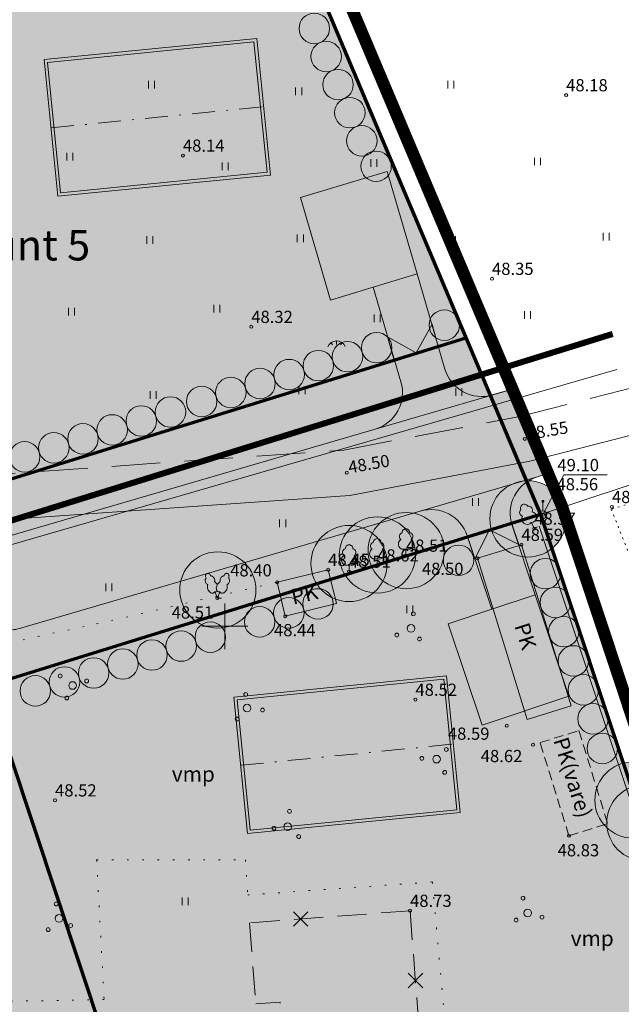
# Model space of a CAD drawing. Units: millimetres. Extents: x 546905 to 1094815, y 6580307 to 13163782.
# Drawn here: x 547387 to 547426, y 6581925 to 6581990 of the extents above; entities that cross this region are included whole.
import ezdxf
from ezdxf.enums import TextEntityAlignment as Align

# ---------------------------------------------------------------- set-up
doc = ezdxf.new("R2010")
doc.units = ezdxf.units.MM
for name, pattern in [('ACAD_ISO07W100', [3, 0, -3]), ('DASHDOT', [1, 0.5, -0.25, 0, -0.25]), ('DASHED2', [9.525, 6.35, -3.175]), ('PIIRID', [7.5, 5, -1, 0.5, -1])]:
    doc.linetypes.add(name, pattern=pattern)
for name, color, linetype, lineweight in [('aEHITIS', 7, 'Continuous', 15), ('aHALJASTUS', 7, 'Continuous', 9), ('aKORGPIK', 7, 'Continuous', 9), ('aLOBJEKT', 7, 'Continuous', 9), ('aPIIRE', 7, 'Continuous', 13), ('aPUU', 7, 'Continuous', 13), ('aRISTID', 7, 'Continuous', 9), ('aTEED', 7, 'Continuous', 15), ('DIS-EHITISED_I', 7, 'Continuous', 13), ('DIS-HALJASTUS_I', 98, 'Continuous', 18), ('DIS-MURU_I', 71, 'Continuous', 13), ('DIS-PINNAD_I', 254, 'Continuous', 13), ('HOONE-PL-PIND', 2, 'Continuous', 15), ('HOONE-PL_DT', 7, 'Continuous', 15), ('KATASTRI-PIIR', 7, 'Continuous', 20), ('KIRI_illustr', 7, 'Continuous', 15), ('KRUNDID_DTI', 250, 'Continuous', 70), ('KÕNNITEE-PIND_DI', 31, 'Continuous', 15), ('KÕNNITEE_DT', 7, 'Continuous', 15), ('PLANALA', 250, 'PIIRID', 25), ('RAAM-all', 7, 'Continuous', 15), ('SADEVEEKANAL-PL_T', 5, 'SADEVEEKANAL', 18), ('TEE-PIND_DTI', 254, 'Continuous', 15), ('TEE-PL_DTI', 7, 'Continuous', 15), ('TEEMAA-PIIR', 7, 'Continuous', 15), ('TÄNAVALGKBL-PL_T', 1, 'W1.1', 20)]:
    doc.layers.add(name, color=color, linetype=linetype, lineweight=lineweight)
doc.layers.add('DIS-HALJASTUS-PIND_I', color=73, linetype='Continuous')
doc.styles.add('ROMANC', font='romanc.shx')
doc.styles.add('ROMANS', font='ROMANS.shx')
doc.linetypes.add('METALLAED', pattern='A,3.5,[141,geodeet.shx,S=0.6,R=0,X=0,Y=0],5,[141,geodeet.shx,S=0.6,R=180,X=0,Y=0],1.5', length=10)
doc.linetypes.add('SADEVEEKANAL', pattern='A,12.7,-5.08,["SK",Standard,S=2.54,R=0,X=-2.54,Y=-1.27],-5.08', length=22.86)
doc.linetypes.add('TRACKS', pattern='A,0.15,[130,ltypeshp.shx,S=0.25,R=0,X=0,Y=0],0.15', length=0.3)
doc.linetypes.add('W1.1', pattern='A,12.7,-5.08,["W1.1",Standard,S=2.54,R=0,X=-2.54,Y=-1.27],-6.35', length=24.13)

# ---------------------------------------------------------------- blocks, each defined once
blk = doc.blocks.new('31')
for p, q in [((0, 0.88), (0, 0)), ((0, 0), (0.48, 0))]:
    blk.add_line(p, q)
for centre, radius, start, end in [((-0.37, 2.51), 0.5, 104.8801, 233.1553), ((0, 3), 0.5, 359.8604, 180.8406), ((0.4, 2.51), 0.5, 304.5704, 78.153), ((-0.3, 1.52), 0.7, 122.2165, 294.8474), ((0.29, 1.52), 0.7, 245.1526, 56.0466)]:
    blk.add_arc(centre, radius, start, end)
blk = doc.blocks.new('315')
for p, q in [((-0.34, 0.81), (0, 0)), ((0.34, 0.81), (0, 0)), ((0, 0), (0.53, 0))]:
    blk.add_line(p, q)
at = {"flags": 128}
for points in [[(-1.49, 2.62), (-1.53, 2.56), (-1.57, 2.5), (-1.59, 2.42), (-1.6, 2.34), (-1.59, 2.25), (-1.57, 2.16), (-1.54, 2.07), (-1.5, 1.99), (-1.45, 1.92), (-1.39, 1.85), (-1.33, 1.8), (-1.26, 1.76)], [(-0.85, 2.9), (-0.89, 2.98), (-0.94, 3.06), (-1, 3.12), (-1.07, 3.17), (-1.13, 3.21), (-1.2, 3.24), (-1.27, 3.24), (-1.34, 3.23), (-1.4, 3.21), (-1.45, 3.17), (-1.49, 3.11), (-1.52, 3.04), (-1.54, 2.97), (-1.55, 2.88), (-1.54, 2.79), (-1.52, 2.71), (-1.49, 2.62)], [(-0.38, 2.12), (-0.36, 2.2), (-0.35, 2.28), (-0.35, 2.37), (-0.37, 2.47), (-0.4, 2.56), (-0.45, 2.64), (-0.5, 2.72), (-0.56, 2.79), (-0.63, 2.84), (-0.7, 2.88), (-0.78, 2.9), (-0.85, 2.9)], [(-1.26, 1.76), (-1.29, 1.66), (-1.31, 1.54), (-1.31, 1.42), (-1.29, 1.29), (-1.25, 1.17), (-1.2, 1.05), (-1.13, 0.94), (-1.05, 0.84), (-0.96, 0.76), (-0.86, 0.7), (-0.77, 0.66), (-0.67, 0.64), (-0.57, 0.65), (-0.49, 0.68), (-0.41, 0.74), (-0.35, 0.81)], [(-0.01, 1.78), (-0.07, 1.87), (-0.14, 1.95), (-0.22, 2.02), (-0.3, 2.08), (-0.38, 2.12)], [(-0.35, 0.81), (-0.25, 0.8), (-0.16, 0.82), (-0.08, 0.86), (0, 0.92)]]:
    blk.add_lwpolyline(points, dxfattribs=at)
at = {"extrusion": (0, 0, -1), "flags": 128}
for points in [[(-0.38, 2.13), (-0.36, 2.2), (-0.35, 2.29), (-0.35, 2.38), (-0.37, 2.47), (-0.4, 2.55), (-0.44, 2.64), (-0.5, 2.71), (-0.55, 2.78), (-0.62, 2.83), (-0.69, 2.87), (-0.76, 2.89), (-0.83, 2.9)], [(-0.83, 2.9), (-0.87, 2.98), (-0.92, 3.06), (-0.98, 3.12), (-1.04, 3.18), (-1.11, 3.22), (-1.18, 3.24), (-1.25, 3.25), (-1.31, 3.24), (-1.37, 3.22), (-1.43, 3.18), (-1.47, 3.12), (-1.5, 3.06), (-1.52, 2.98), (-1.53, 2.9), (-1.52, 2.81), (-1.51, 2.72), (-1.48, 2.63)], [(-1.48, 2.63), (-1.52, 2.58), (-1.56, 2.52), (-1.59, 2.44), (-1.6, 2.35), (-1.59, 2.26), (-1.58, 2.17), (-1.55, 2.08), (-1.5, 1.99), (-1.45, 1.91), (-1.39, 1.84), (-1.32, 1.79), (-1.25, 1.75)], [(-0.34, 0.82), (-0.24, 0.81), (-0.15, 0.82), (-0.06, 0.86), (0.01, 0.93), (0.06, 1.01), (0.11, 1.11), (0.13, 1.22), (0.14, 1.34), (0.12, 1.46), (0.09, 1.59), (0.04, 1.71), (-0.02, 1.83), (-0.1, 1.93), (-0.18, 2.01), (-0.28, 2.08), (-0.38, 2.13)], [(-1.25, 1.75), (-1.28, 1.65), (-1.3, 1.54), (-1.29, 1.41), (-1.27, 1.29), (-1.23, 1.16), (-1.18, 1.05), (-1.11, 0.94), (-1.03, 0.84), (-0.94, 0.76), (-0.85, 0.7), (-0.75, 0.66), (-0.65, 0.65), (-0.56, 0.66), (-0.47, 0.69), (-0.4, 0.74), (-0.34, 0.82)]]:
    blk.add_lwpolyline(points, dxfattribs=at)
blk = doc.blocks.new('mettoru')
blk.add_line((0, 0.5), (0, 1.75))
at = {"const_width": 0.1875}
blk.add_lwpolyline([(-0.09375, 1.75, 1), (0.09375, 1.75, 1)], format="xyb", close=True, dxfattribs=at)
blk.add_circle((0, 0), 0.5)
blk = doc.blocks.new('38')
for centre, radius in [((0.1, 1.94), 0.25), ((0, 0), 0.5), ((-1.74, -1.07), 0.25), ((1.26, -1.27), 0.25)]:
    blk.add_circle(centre, radius)
blk = doc.blocks.new('41')
for p, q in [((-0.39, -0.5), (-0.39, 0.5)), ((0.41, -0.5), (0.41, 0.5))]:
    blk.add_line(p, q)
blk = doc.blocks.new('rist')
for p, q in [((0, 3), (0, -3)), ((-3, 0), (3, 0))]:
    blk.add_line(p, q)
blk = doc.blocks.new('46')
for p, q in [((-0.48, 0.3), (-0.69, 0.59)), ((0.04, 0.36), (0.04, 0.83)), ((0.56, 0.3), (0.78, 0.59))]:
    blk.add_line(p, q)
blk.add_arc((0.04, -0.42), 1.25, 24.3081, 156.7601)

msp = doc.modelspace()

# ---------------------------------------------------------------- hatches: boundary and pattern name
at = {"layer": 'DIS-HALJASTUS-PIND_I'}
h = msp.add_hatch(color=256, dxfattribs=at)
h.paths.add_polyline_path([(547377.468, 6582056.456, -0.536709), (547378.857, 6582055.535, -1), (547376.857, 6582055.535, -0.301482), (547377.468, 6582056.456, -0.536696), (547376.079, 6582057.377, -1), (547378.079, 6582057.377, -0.301494)])
h.paths.add_polyline_path([(547379.024, 6582052.771, -0.53671), (547380.413, 6582051.85, -1), (547378.413, 6582051.85, -0.301482), (547379.024, 6582052.771, -0.536695), (547377.635, 6582053.692, -1), (547379.635, 6582053.692, -0.301495)])
h.paths.add_polyline_path([(547380.58, 6582049.086, -0.53671), (547381.969, 6582048.165, -1), (547379.969, 6582048.165, -0.301482), (547380.58, 6582049.086, -0.536695), (547379.191, 6582050.007, -1), (547381.191, 6582050.007, -0.301495)])
h.paths.add_polyline_path([(547380.747, 6582046.322, 1), (547382.747, 6582046.322, 1)])
h.paths.add_polyline_path([(547382.914, 6582043.559, -0.536711), (547384.303, 6582042.637, -1), (547382.303, 6582042.637, -0.301481), (547382.914, 6582043.559, -0.536693), (547381.525, 6582044.48, -1), (547383.525, 6582044.48, -0.301496)])
h.paths.add_polyline_path([(547383.081, 6582040.795, 0.536691), (547384.47, 6582039.874, -0.000018), (547384.47, 6582039.874, 0.301478), (547385.081, 6582040.795, 1)])
h.paths.add_polyline_path([(547384.47, 6582039.874, -0.000018), (547384.47, 6582039.874, 0.301478), (547383.859, 6582038.952, 1), (547385.859, 6582038.952, 0.536691)])
h.paths.add_polyline_path([(547386.025, 6582036.189, -0.53671), (547387.414, 6582035.267, -1), (547385.414, 6582035.267, -0.301481), (547386.025, 6582036.189, -0.536694), (547384.637, 6582037.11, -1), (547386.637, 6582037.11, -0.301495)])
h.paths.add_polyline_path([(547387.581, 6582032.503, -0.53671), (547388.97, 6582031.582, -1), (547386.97, 6582031.582, -0.301482), (547387.581, 6582032.503, -0.536695), (547386.192, 6582033.425, -1), (547388.192, 6582033.425, -0.301495)])
h.paths.add_polyline_path([(547389.748, 6582029.74, 1), (547387.748, 6582029.74, 1)])
h.paths.add_polyline_path([(547389.915, 6582026.976, -0.00002), (547389.915, 6582026.976, 0.301477), (547390.526, 6582027.897, 1), (547388.526, 6582027.897, 0.536689)])
h.paths.add_polyline_path([(547389.915, 6582026.976, -0.00002), (547389.915, 6582026.976, 0.301477), (547389.304, 6582026.055, 1), (547391.304, 6582026.055, 0.536689)])
h.paths.add_polyline_path([(547390.082, 6582024.212, 0.536687), (547391.471, 6582023.291, -0.000023), (547391.471, 6582023.291, 0.301475), (547392.082, 6582024.212, 1)])
h.paths.add_polyline_path([(547391.471, 6582023.291, -0.000023), (547391.471, 6582023.291, 0.301475), (547390.86, 6582022.37, 1), (547392.86, 6582022.37, 0.536687)])
h.paths.add_polyline_path([(547391.638, 6582020.527, 1), (547393.638, 6582020.527, 1)])
h.paths.add_polyline_path([(547393.805, 6582017.763, -0.53671), (547395.194, 6582016.842, -1), (547393.194, 6582016.842, -0.301482), (547393.805, 6582017.763, -0.536695), (547392.416, 6582018.685, -1), (547394.416, 6582018.685, -0.301495)])
h.paths.add_polyline_path([(547395.972, 6582015, 1), (547393.972, 6582015, 1)])
h.paths.add_polyline_path([(547396.139, 6582012.236, -0.53671), (547397.528, 6582011.315, -0.301481), (547396.917, 6582010.393, -0.536693), (547398.306, 6582009.472, -1), (547396.306, 6582009.472, -0.301481), (547396.917, 6582010.393, -0.536693), (547395.528, 6582011.315, -0.301482), (547396.139, 6582012.236, -0.536695), (547394.75, 6582013.157, -1), (547396.75, 6582013.157, -0.301495)])
h.paths.add_polyline_path([(547398.472, 6582006.708, -0.000018), (547398.472, 6582006.708, 0.301478), (547399.083, 6582007.63, 1), (547397.083, 6582007.63, 0.536691)])
h.paths.add_polyline_path([(547398.472, 6582006.708, -0.000018), (547398.472, 6582006.708, 0.301478), (547397.861, 6582005.787, 1), (547399.861, 6582005.787, 0.536691)])
h.paths.add_polyline_path([(547400.028, 6582003.023, -0.536711), (547401.417, 6582002.102, -1), (547399.417, 6582002.102, -0.301481), (547400.028, 6582003.023, -0.536694), (547398.639, 6582003.945, -1), (547400.639, 6582003.945, -0.301495)])
h.paths.add_polyline_path([(547401.584, 6581999.338, -0.53671), (547402.973, 6581998.417, -1), (547400.973, 6581998.417, -0.301482), (547401.584, 6581999.338, -0.536695), (547400.195, 6582000.26, -1), (547402.195, 6582000.26, -0.301495)])
h.paths.add_polyline_path([(547403.14, 6581995.653, -0.53671), (547404.529, 6581994.732, -0.301477), (547403.918, 6581993.811, -0.536689), (547405.307, 6581992.89, -1), (547403.307, 6581992.89, -0.301477), (547403.918, 6581993.811, -0.536689), (547402.529, 6581994.732, -0.301482), (547403.14, 6581995.653, -0.536695), (547401.751, 6581996.575, -1), (547403.751, 6581996.575, -0.301495)])
h.paths.add_polyline_path([(547404.085, 6581991.047, 0.536688), (547405.474, 6581990.126, -0.000022), (547405.474, 6581990.126, 0.301476), (547406.085, 6581991.047, 1)])
h.paths.add_polyline_path([(547406.863, 6581989.205, 0.536688), (547405.474, 6581990.126, -0.000022), (547405.474, 6581990.126, 0.301476), (547404.863, 6581989.205, 1)])
h.paths.add_polyline_path([(547407.641, 6581987.362, 1), (547405.641, 6581987.362, 1)])
h = msp.add_hatch(color=256, dxfattribs=at)
h.paths.add_polyline_path([(547407.808, 6581984.598, -0.53671), (547409.197, 6581983.677, -1), (547407.197, 6581983.677, -0.301482), (547407.808, 6581984.598, -0.536695), (547406.419, 6581985.52, -0.301481), (547407.03, 6581986.441, -0.536694), (547405.641, 6581987.362, -1), (547407.641, 6581987.362, -0.301481), (547407.03, 6581986.441, -0.536694), (547408.419, 6581985.52, -0.301495)])
h.paths.add_polyline_path([(547407.975, 6581981.835, 0.47956), (547409.191, 6581980.858, -0.14777), (547409.695, 6581981.141, 0.193904), (547409.975, 6581981.835, 1)])
h.paths.add_polyline_path([(547410.911, 6581980.165, 0.47956), (547409.695, 6581981.141, -0.14777), (547409.191, 6581980.858, 0.193904), (547408.911, 6581980.165, 1)])
h = msp.add_hatch(color=256, dxfattribs=at)
edge = h.paths.add_edge_path(flags=16)
edge.add_arc((547339.092, 6581955.379), 1, 0, 360)
edge = h.paths.add_edge_path()
edge.add_arc((547339.092, 6581955.379), 1, 0, 360)
edge = h.paths.add_edge_path()
edge.add_arc((547341.082, 6581955.579), 1, 0, 360)
edge = h.paths.add_edge_path()
edge.add_arc((547343.072, 6581955.779), 1, 0, 360)
edge = h.paths.add_edge_path()
edge.add_arc((547345.062, 6581955.979), 1, 0, 360)
edge = h.paths.add_edge_path()
edge.add_arc((547347.052, 6581956.18), 1, 0, 360)
edge = h.paths.add_edge_path()
edge.add_arc((547349.042, 6581956.38), 1, 0, 360)
edge = h.paths.add_edge_path()
edge.add_arc((547351.032, 6581956.58), 1, 0, 360)
edge = h.paths.add_edge_path()
edge.add_arc((547353.022, 6581956.78), 1, 0, 360)
edge = h.paths.add_edge_path()
edge.add_arc((547355.012, 6581956.981), 1, 0, 360)
edge = h.paths.add_edge_path()
edge.add_arc((547357.002, 6581957.181), 1, 0, 360)
edge = h.paths.add_edge_path()
edge.add_arc((547358.992, 6581957.381), 1, 0, 360)
edge = h.paths.add_edge_path()
edge.add_arc((547360.982, 6581957.581), 1, 0, 360)
edge = h.paths.add_edge_path()
edge.add_arc((547362.972, 6581957.782), 1, 0, 360)
edge = h.paths.add_edge_path()
edge.add_arc((547364.962, 6581957.982), 1, 0, 360)
edge = h.paths.add_edge_path()
edge.add_arc((547366.951, 6581958.182), 1, 0, 360)
edge = h.paths.add_edge_path()
edge.add_arc((547368.941, 6581958.382), 1, 0, 360)
edge = h.paths.add_edge_path()
edge.add_arc((547370.931, 6581958.583), 1, 0, 360)
edge = h.paths.add_edge_path()
edge.add_arc((547372.921, 6581958.783), 1, 0, 360)
edge = h.paths.add_edge_path()
edge.add_arc((547374.911, 6581958.983), 1, 0, 360)
edge = h.paths.add_edge_path()
edge.add_arc((547376.901, 6581959.183), 1, 0, 360)
edge = h.paths.add_edge_path()
edge.add_arc((547378.891, 6581959.384), 1, 0, 360)
edge = h.paths.add_edge_path()
edge.add_arc((547380.881, 6581959.584), 1, 0, 360)
edge = h.paths.add_edge_path()
edge.add_arc((547382.919, 6581959.835), 1, 0, 360)
edge = h.paths.add_edge_path()
edge.add_arc((547384.965, 6581960.525), 1, 0, 360)
edge = h.paths.add_edge_path()
edge.add_arc((547386.877, 6581961.113), 1, 0, 360)
edge = h.paths.add_edge_path()
edge.add_arc((547388.788, 6581961.701), 1, 0, 360)
edge = h.paths.add_edge_path()
edge.add_arc((547390.7, 6581962.288), 1, 0, 360)
edge = h.paths.add_edge_path()
edge.add_arc((547392.612, 6581962.876), 1, 0, 360)
edge = h.paths.add_edge_path()
edge.add_arc((547394.523, 6581963.464), 1, 0, 360)
edge = h.paths.add_edge_path()
edge.add_arc((547396.435, 6581964.052), 1, 0, 360)
edge = h.paths.add_edge_path()
edge.add_arc((547398.48, 6581964.742), 1, 0, 360)
edge = h.paths.add_edge_path()
edge.add_arc((547400.392, 6581965.33), 1, 0, 360)
edge = h.paths.add_edge_path()
edge.add_arc((547402.304, 6581965.917), 1, 0, 360)
edge = h.paths.add_edge_path()
edge.add_arc((547404.216, 6581966.505), 1, 0, 360)
edge = h.paths.add_edge_path()
edge.add_arc((547406.127, 6581967.093), 1, 0, 360)
edge = h.paths.add_edge_path()
edge.add_arc((547408.039, 6581967.681), 1, 0, 360)
edge = h.paths.add_edge_path()
edge.add_arc((547409.951, 6581968.268), 1, 0, 360)
edge = h.paths.add_edge_path()
edge.add_arc((547414.383, 6581969.751), 1, 0, 360)
h = msp.add_hatch(color=256, dxfattribs=at)
edge = h.paths.add_edge_path()
edge.add_arc((547408.139, 6581954.116), 2.5, 0, 360)
edge = h.paths.add_edge_path()
edge.add_arc((547419.866, 6581957.043), 2.5, 0, 360)
h = msp.add_hatch(color=256, dxfattribs=at)
edge = h.paths.add_edge_path()
edge.add_arc((547399.539, 6581952.383), 2.5, 0, 360)
edge = h.paths.add_edge_path()
edge.add_arc((547402.28, 6581950.291), 1, 0, 360)
edge = h.paths.add_edge_path()
edge.add_arc((547404.192, 6581950.879), 1, 0, 360)
edge = h.paths.add_edge_path()
edge.add_arc((547406.103, 6581951.467), 1, 0, 360)
edge = h.paths.add_edge_path()
edge.add_arc((547411.887, 6581954.961), 2.5, 0, 360)
edge = h.paths.add_edge_path()
edge.add_arc((547415.32, 6581954.329), 1, 0, 360)
h = msp.add_hatch(color=256, dxfattribs=at)
edge = h.paths.add_edge_path()
edge.add_arc((547410.002, 6581954.679), 2.5, 0, 360)
h = msp.add_hatch(color=256, dxfattribs=at)
edge = h.paths.add_edge_path()
edge.add_arc((547421.006, 6581953.449), 1, 0, 360)
edge = h.paths.add_edge_path()
edge.add_arc((547421.663, 6581951.559), 1, 0, 360)
edge = h.paths.add_edge_path()
edge.add_arc((547422.208, 6581949.651), 1, 0, 360)
edge = h.paths.add_edge_path()
edge.add_arc((547422.841, 6581947.729), 1, 0, 360)
edge = h.paths.add_edge_path()
edge.add_arc((547423.499, 6581945.832), 1, 0, 360)
edge = h.paths.add_edge_path()
edge.add_arc((547424.132, 6581943.935), 1, 0, 360)
edge = h.paths.add_edge_path()
edge.add_arc((547424.74, 6581941.987), 1, 0, 360)
edge = h.paths.add_edge_path()
edge.add_arc((547426.754, 6581938.608), 2.5, 0, 360)
h = msp.add_hatch(color=256, dxfattribs=at)
edge = h.paths.add_edge_path()
edge.add_arc((547372.632, 6581941.511), 2.5, 0, 360)
edge = h.paths.add_edge_path()
edge.add_arc((547379.543, 6581947.598), 2.5, 0, 360)
edge = h.paths.add_edge_path()
edge.add_arc((547387.575, 6581945.764), 1, 0, 360)
edge = h.paths.add_edge_path()
edge.add_arc((547389.486, 6581946.351), 1, 0, 360)
edge = h.paths.add_edge_path()
edge.add_arc((547391.398, 6581946.939), 1, 0, 360)
edge = h.paths.add_edge_path()
edge.add_arc((547393.31, 6581947.527), 1, 0, 360)
edge = h.paths.add_edge_path()
edge.add_arc((547395.221, 6581948.115), 1, 0, 360)
edge = h.paths.add_edge_path()
edge.add_arc((547397.133, 6581948.703), 1, 0, 360)
edge = h.paths.add_edge_path()
edge.add_arc((547399.045, 6581949.29), 1, 0, 360)
h = msp.add_hatch(color=256, dxfattribs=at)
edge = h.paths.add_edge_path()
edge.add_arc((547427.534, 6581937.117), 2.5, 0, 360)
edge = h.paths.add_edge_path()
edge.add_arc((547427.375, 6581933.647), 1, 0, 360)
edge = h.paths.add_edge_path()
edge.add_arc((547428.032, 6581931.758), 1, 0, 360)
edge = h.paths.add_edge_path()
edge.add_arc((547428.689, 6581929.869), 1, 0, 360)
edge = h.paths.add_edge_path()
edge.add_arc((547429.346, 6581927.98), 1, 0, 360)
edge = h.paths.add_edge_path()
edge.add_arc((547430.002, 6581926.091), 1, 0, 360)
edge = h.paths.add_edge_path()
edge.add_arc((547430.659, 6581924.202), 1, 0, 360)
edge = h.paths.add_edge_path()
edge.add_arc((547431.316, 6581922.313), 1, 0, 360)
edge = h.paths.add_edge_path()
edge.add_arc((547431.973, 6581920.424), 1, 0, 360)
edge = h.paths.add_edge_path()
edge.add_arc((547432.63, 6581918.534), 1, 0, 360)
edge = h.paths.add_edge_path()
edge.add_arc((547433.232, 6581916.627), 1, 0, 360)
edge = h.paths.add_edge_path()
edge.add_arc((547433.834, 6581914.72), 1, 0, 360)
edge = h.paths.add_edge_path()
edge.add_arc((547434.436, 6581912.813), 1, 0, 360)
edge = h.paths.add_edge_path()
edge.add_arc((547435.038, 6581910.906), 1, 0, 360)
edge = h.paths.add_edge_path()
edge.add_arc((547435.64, 6581908.998), 1, 0, 360)
at = {"layer": 'DIS-MURU_I'}
for points in [[(547401.309, 6582003.25), (547368.524, 6581999.979), (547372.763, 6581957.482), (547381.891, 6581958.393), (547415.805, 6581968.912)], [(547420.69, 6581957.34), (547415.805, 6581968.912), (547381.891, 6581958.393), (547372.763, 6581957.482), (547335.983, 6581953.813), (547337.223, 6581941.375), (547384.388, 6581946.08)], [(547420.69, 6581957.34), (547384.388, 6581946.08), (547395.069, 6581913.982), (547418.333, 6581901.986), (547437.038, 6581908.21)], [(547384.388, 6581946.08), (547337.223, 6581941.375), (547337.883, 6581934.766), (547346.989, 6581912.644), (547350.319, 6581909.518), (547395.069, 6581913.982)]]:
    msp.add_hatch(color=256, dxfattribs=at).paths.add_polyline_path(points)
at = {"layer": 'DIS-PINNAD_I'}
for points in [[(547410.635, 6581979.829), (547404.954, 6581978.11), (547406.919, 6581971.391), (547409.727, 6581972.241), (547412.599, 6581973.11)], [(547420.339, 6581952.06), (547417.492, 6581951.113), (547414.646, 6581950.166), (547416.856, 6581943.524), (547422.549, 6581945.418)]]:
    msp.add_hatch(color=256, dxfattribs=at).paths.add_polyline_path(points)
at = {"layer": 'HOONE-PL-PIND', "ltscale": 0.1}
for points in [[(547401.909, 6581988.33), (547402.763, 6581979.772), (547389.23, 6581978.422), (547388.376, 6581986.979)], [(547414.346, 6581946.532), (547415.2, 6581937.974), (547401.667, 6581936.624), (547400.813, 6581945.182)]]:
    msp.add_hatch(color=256, dxfattribs=at).paths.add_polyline_path(points)
at = {"layer": 'KÕNNITEE-PIND_DI'}
msp.add_hatch(color=256, dxfattribs=at).paths.add_polyline_path([(547337.241, 6581953.939), (547337.416, 6581951.444), (547382.391, 6581955.93), (547416.783, 6581966.594), (547415.805, 6581968.912), (547381.891, 6581958.393), (547372.763, 6581957.482)])
at = {"layer": 'RAAM-all'}
msp.add_hatch(color=255, dxfattribs=at).paths.add_polyline_path([(547279.103, 6581929.543), (547675.618, 6581929.543), (547675.618, 6581870.845), (547279.103, 6581870.845)])
at = {"layer": 'TEE-PIND_DTI'}
for points in [[(547412.599, 6581973.11), (547409.727, 6581972.241), (547411.545, 6581966.025, -0.414214), (547409.848, 6581962.924), (547417.526, 6581965.169, -0.414214), (547414.425, 6581966.867)], [(547412.81, 6581957.553), (547420.804, 6581959.915), (547419.13, 6581965.64), (547385.166, 6581955.704), (547334.788, 6581950.679, -0.414214), (547332.052, 6581952.918), (547333.144, 6581941.973, -0.414214), (547335.383, 6581944.709), (547359.613, 6581947.126), (547367.574, 6581947.92), (547386.308, 6581949.789)], [(547417.492, 6581951.113), (547420.339, 6581952.06), (547418.824, 6581956.615, -0.424867), (547420.493, 6581959.803), (547412.81, 6581957.553, -0.403639), (547415.885, 6581955.943)]]:
    msp.add_hatch(color=256, dxfattribs=at).paths.add_polyline_path(points)

# ---------------------------------------------------------------- linework, layer by layer
at = {"layer": 'aEHITIS', "ltscale": 0.5}
for p, q in [((547419.44, 6581955.35), (547416.56, 6581954.46)), ((547419.44, 6581955.35), (547422.705, 6581944.786)), ((547416.56, 6581954.46), (547419.825, 6581943.896)), ((547403.43, 6581952.89), (547406.77, 6581953.71)), ((547406.77, 6581953.71), (547407.316, 6581951.484)), ((547403.96, 6581950.66), (547403.43, 6581952.89)), ((547403.96, 6581950.66), (547407.316, 6581951.484)), ((547419.825, 6581943.896), (547422.705, 6581944.786))]:
    msp.add_line(p, q, dxfattribs=at)
at = {"layer": 'aEHITIS', "linetype": 'DASHED2', "ltscale": 0.1}
for p, q in [((547420.664, 6581942.373), (547423.207, 6581943.159)), ((547423.207, 6581943.159), (547425.093, 6581937.056)), ((547422.55, 6581936.27), (547420.664, 6581942.373)), ((547422.55, 6581936.27), (547425.093, 6581937.056))]:
    msp.add_line(p, q, dxfattribs=at)
at = {"layer": 'aEHITIS', "linetype": 'DASHED2', "ltscale": 0.3}
for p, q in [((547412.14, 6581931.35), (547401.62, 6581930.551)), ((547412.14, 6581931.35), (547413.787, 6581909.669)), ((547401.62, 6581930.551), (547402.024, 6581925.241)), ((547402.024, 6581925.241), (547403.618, 6581925.362)), ((547404.49, 6581913.88), (547403.618, 6581925.362))]:
    msp.add_line(p, q, dxfattribs=at)
at = {"layer": 'aKORGPIK', "ltscale": 0.5}
msp.add_lwpolyline([(547420.85, 6581957.32), (547422.228, 6581959.939), (547425.053, 6581959.939)], dxfattribs=at)
for centre in [(547422.37, 6581984.83), (547397.25, 6581980.87), (547417.51, 6581972.79), (547401.73, 6581969.64), (547419.66, 6581962.29), (547407.99, 6581960.07), (547425.37, 6581957.83), (547420.85, 6581957.32), (547420.28, 6581956.41), (547419.44, 6581955.35), (547411.87, 6581954.64), (547416.56, 6581954.46), (547409.98, 6581954), (547406.77, 6581953.71), (547408.14, 6581953.59), (547403.43, 6581952.89), (547399.51, 6581951.85), (547403.96, 6581950.66), (547412.49, 6581945.19), (547418.48, 6581943.48), (547420.2, 6581942.23), (547388.87, 6581938.59), (547422.55, 6581936.27), (547412.14, 6581931.35)]:
    msp.add_circle(centre, 0.1, dxfattribs=at)
at = {"layer": 'aLOBJEKT', "linetype": 'ACAD_ISO07W100', "ltscale": 0.1}
msp.add_lwpolyline([(547439.614, 6581962.1), (547425.328, 6581957.674), (547432.012, 6581940.888), (547438.779, 6581920.177), (547456.24, 6581924.77)], dxfattribs=at)
at = {"layer": 'aLOBJEKT', "linetype": 'ACAD_ISO07W100', "ltscale": 0.3}
for points in [[(547391.593, 6581934.685), (547392.086, 6581925.519), (547375.227, 6581925.223), (547370.987, 6581943.259), (547376.015, 6581946.807), (547391.593, 6581950.158), (547403.43, 6581952.89)], [(547391.593, 6581934.685), (547401.354, 6581934.685), (547401.502, 6581932.386)], [(547401.502, 6581932.386), (547413.602, 6581933.235), (547415.094, 6581916.594), (547421.263, 6581913.997), (547433.268, 6581917.386)]]:
    msp.add_lwpolyline(points, dxfattribs=at)
at = {"layer": 'aPIIRE', "linetype": 'METALLAED', "ltscale": 0.5}
msp.add_lwpolyline([(547434.469, 6581913.576), (547426.776, 6581937.988), (547420.603, 6581956.565)], dxfattribs=at)
at = {"layer": 'aTEED', "linetype": 'DASHED2', "ltscale": 0.5}
msp.add_lwpolyline([(547330.248, 6581949.785), (547344.763, 6581954.138), (547357.29, 6581957.82), (547368.151, 6581959.377), (547383.095, 6581959.818), (547407.796, 6581961.56), (547419.333, 6581963.755), (547437.526, 6581968.433)], dxfattribs=at)
at = {"layer": 'aTEED', "ltscale": 0.5}
msp.add_lwpolyline([(547330.521, 6581946.735), (547345.617, 6581951.262), (547357.93, 6581954.88), (547368.409, 6581956.383), (547383.245, 6581956.822), (547408.184, 6581958.58), (547419.987, 6581960.825), (547438.274, 6581965.527)], dxfattribs=at)
at = {"layer": 'DIS-EHITISED_I', "linetype": 'DASHDOT', "ltscale": 3}
for p, q in [((547388.604, 6581982.681), (547402.535, 6581984.071)), ((547401.041, 6581940.883), (547414.972, 6581942.273))]:
    msp.add_line(p, q, dxfattribs=at)
at = {"layer": 'DIS-EHITISED_I'}
for p, q in [((547412.535, 6581967.937), (547413.578, 6581969.806)), ((547413.578, 6581969.806), (547413.991, 6581968.35)), ((547411.078, 6581967.524), (547410.666, 6581968.981)), ((547410.666, 6581968.981), (547412.535, 6581967.937)), ((547418.792, 6581956.795), (547419.261, 6581955.356)), ((547416.382, 6581954.419), (547415.913, 6581955.858)), ((547417.353, 6581956.327), (547416.382, 6581954.419)), ((547419.261, 6581955.356), (547417.353, 6581956.327))]:
    msp.add_line(p, q, dxfattribs=at)
at = {"layer": 'DIS-EHITISED_I', "linetype": 'TRACKS', "lineweight": 20, "ltscale": 4}
for points in [[(547346.467, 6582133.163), (547415.805, 6581968.912)], [(547413.991, 6581968.35), (547415.805, 6581968.912)], [(547337.241, 6581953.939), (547372.763, 6581957.482), (547381.891, 6581958.393), (547411.126, 6581967.461)], [(547420.69, 6581957.34), (547418.783, 6581956.749)], [(547420.69, 6581957.34), (547452.85, 6581860.687)], [(547415.913, 6581955.858), (547384.388, 6581946.08)], [(547384.388, 6581946.08), (547395.069, 6581913.982)]]:
    msp.add_lwpolyline(points, dxfattribs=at)
at = {"layer": 'DIS-EHITISED_I'}
for points in [[(547404.954, 6581978.11), (547410.635, 6581979.829)], [(547412.599, 6581973.11), (547410.635, 6581979.829)], [(547404.954, 6581978.11), (547406.919, 6581971.391)], [(547406.919, 6581971.391), (547409.727, 6581972.241)], [(547420.339, 6581952.06), (547422.549, 6581945.418)], [(547417.492, 6581951.113), (547414.646, 6581950.166), (547414.646, 6581950.166)], [(547414.646, 6581950.166), (547416.856, 6581943.524)], [(547416.856, 6581943.524), (547422.549, 6581945.418)]]:
    msp.add_lwpolyline(points, dxfattribs=at)
at = {"layer": 'DIS-HALJASTUS_I'}
for centre in [(547405.863, 6581989.205), (547406.641, 6581987.362), (547407.419, 6581985.52), (547408.197, 6581983.677), (547408.975, 6581981.835), (547409.911, 6581980.165), (547414.383, 6581969.751), (547409.951, 6581968.268), (547406.127, 6581967.093), (547408.039, 6581967.681), (547404.216, 6581966.505), (547402.304, 6581965.917), (547400.392, 6581965.33), (547398.48, 6581964.742), (547396.435, 6581964.052), (547396.435, 6581964.052), (547394.523, 6581963.464), (547392.612, 6581962.876), (547390.7, 6581962.288), (547388.788, 6581961.701), (547386.877, 6581961.113), (547415.32, 6581954.329), (547421.006, 6581953.449), (547406.103, 6581951.467), (547421.663, 6581951.559), (547404.192, 6581950.879), (547402.28, 6581950.291), (547399.045, 6581949.29), (547422.208, 6581949.651), (547397.133, 6581948.703), (547395.221, 6581948.115), (547422.841, 6581947.729), (547393.31, 6581947.527), (547391.398, 6581946.939), (547389.486, 6581946.351), (547423.499, 6581945.832), (547387.575, 6581945.764), (547424.132, 6581943.935), (547424.74, 6581941.987)]:
    msp.add_circle(centre, 1, dxfattribs=at)
at = {"layer": 'DIS-HALJASTUS_I', "color": 98, "lineweight": 18}
for centre in [(547419.866, 6581957.043), (547410.002, 6581954.679), (547411.887, 6581954.961), (547408.139, 6581954.116), (547399.539, 6581952.383), (547426.754, 6581938.608), (547427.534, 6581937.117)]:
    msp.add_circle(centre, 2.5, dxfattribs=at)
at = {"layer": 'DIS-PINNAD_I'}
for points in [[(547409.727, 6581972.241), (547412.599, 6581973.11)], [(547417.492, 6581951.113), (547420.339, 6581952.06)]]:
    msp.add_lwpolyline(points, dxfattribs=at)
at = {"layer": 'HOONE-PL_DT', "ltscale": 0.1}
for points in [[(547402.088, 6581988.548), (547402.982, 6581979.593), (547389.051, 6581978.203), (547388.157, 6581987.159)], [(547401.909, 6581988.33), (547402.763, 6581979.772), (547389.23, 6581978.422), (547388.376, 6581986.979)], [(547414.525, 6581946.751), (547415.419, 6581937.795), (547401.488, 6581936.405), (547400.594, 6581945.361)], [(547414.346, 6581946.532), (547415.2, 6581937.974), (547401.667, 6581936.624), (547400.813, 6581945.182)]]:
    msp.add_lwpolyline(points, close=True, dxfattribs=at)
at = {"layer": 'KATASTRI-PIIR', "linetype": 'Continuous'}
msp.add_lwpolyline([(547420.69, 6581957.34), (547461.8, 6581833.79), (547386.02, 6581873.94), (547348.37, 6581909.29), (547335.23, 6581941.21), (547306.68, 6582227.41)], close=True, dxfattribs=at)
msp.add_lwpolyline([(547492.279, 6581837.926), (547486.43, 6581834.82), (547476.2, 6581832.26), (547461.8, 6581833.79), (547420.69, 6581957.34), (547446.112, 6581965.754)], dxfattribs=at)
at = {"layer": 'KIRI_illustr', "lineweight": 25}
for p, q in [((547404.489, 6581931.285), (547405.447, 6581930.326)), ((547404.489, 6581930.326), (547405.447, 6581931.285)), ((547412.008, 6581927.26), (547412.967, 6581926.301)), ((547412.008, 6581926.301), (547412.967, 6581927.26))]:
    msp.add_line(p, q, dxfattribs=at)
at = {"layer": 'KRUNDID_DTI'}
for points in [[(547346.467, 6582133.163), (547420.69, 6581957.34)], [(547337.241, 6581953.939), (547372.763, 6581957.482), (547381.891, 6581958.393), (547415.805, 6581968.912)], [(547420.69, 6581957.34), (547384.388, 6581946.08)], [(547420.69, 6581957.34), (547452.85, 6581860.687)], [(547384.388, 6581946.08), (547395.069, 6581913.982)]]:
    msp.add_lwpolyline(points, dxfattribs=at)
at = {"layer": 'KÕNNITEE_DT'}
for points in [[(547415.805, 6581968.912), (547381.891, 6581958.393), (547337.241, 6581953.939)], [(547416.782, 6581966.597), (547416.542, 6581966.523), (547382.391, 6581955.93), (547337.416, 6581951.444)], [(547337.451, 6581950.945), (547343.389, 6581951.537), (547355.313, 6581952.726), (547384.935, 6581955.681), (547385.389, 6581955.77), (547409.848, 6581962.924), (547418.85, 6581965.557)]]:
    msp.add_lwpolyline(points, dxfattribs=at)
at = {"layer": 'PLANALA', "ltscale": 0.5, "const_width": 0.8, "flags": 128}
msp.add_lwpolyline([(547464.405, 6581830.712), (547461.204, 6581840.332), (547454.273, 6581861.161), (547438.461, 6581908.684), (547422.095, 6581957.869), (547417.187, 6581969.496), (547402.691, 6582003.833), (547379.283, 6582059.284), (547365.761, 6582091.314), (547347.848, 6582133.746), (547310.694, 6582221.759), (547304.202, 6582237.136), (547333.759, 6581940.842), (547347.107, 6581908.419), (547385.14, 6581872.709)], close=True, dxfattribs=at)
at = {"layer": 'SADEVEEKANAL-PL_T', "ltscale": 0.3}
msp.add_lwpolyline([(547331.928, 6581949.891), (547373.11, 6581953.999), (547384.956, 6581955.066), (547425.692, 6581966.849)], dxfattribs=at)
at = {"layer": 'TEE-PIND_DTI'}
for points in [[(547412.81, 6581957.553), (547420.493, 6581959.803)], [(547417.492, 6581951.113), (547420.339, 6581952.06)]]:
    msp.add_lwpolyline(points, dxfattribs=at)
at = {"layer": 'TEE-PL_DTI'}
for points in [[(547409.848, 6581962.924), (547385.389, 6581955.77, -0.046315), (547384.935, 6581955.681), (547334.788, 6581950.679, -0.414214), (547332.052, 6581952.918), (547328.508, 6581988.45)], [(547412.599, 6581973.11), (547414.425, 6581966.867, 0.414214), (547417.526, 6581965.169), (547417.526, 6581965.169)], [(547409.727, 6581972.241), (547411.545, 6581966.025, -0.414214), (547409.848, 6581962.924), (547409.848, 6581962.924)]]:
    msp.add_lwpolyline(points, format="xyb", dxfattribs=at)
msp.add_lwpolyline([(547419.141, 6581965.642), (547417.526, 6581965.169)], dxfattribs=at)
at = {"layer": 'TEE-PL_DTI', "ltscale": 0.1}
for points in [[(547420.822, 6581959.921), (547420.493, 6581959.803, 0.424867), (547418.824, 6581956.615), (547420.339, 6581952.06)], [(547365.93, 6581939.214), (547365.334, 6581945.184, -0.414214), (547367.574, 6581947.92), (547386.077, 6581949.766, 0.046422), (547386.531, 6581949.854), (547412.81, 6581957.553, -0.403639), (547415.885, 6581955.943), (547417.492, 6581951.113)]]:
    msp.add_lwpolyline(points, format="xyb", dxfattribs=at)
at = {"layer": 'TEEMAA-PIIR'}
for points in [[(547415.805, 6581968.912), (547381.891, 6581958.393), (547372.763, 6581957.482), (547372.763, 6581957.482), (547337.241, 6581953.939), (547335.514, 6581978.64), (547332.241, 6581996.36), (547327.377, 6582045.118), (547359.66, 6582048.338), (547358.816, 6582056.796), (547326.533, 6582053.576), (547323.236, 6582086.627), (547318.869, 6582130.41), (547309.97, 6582219.617)], [(547338.725, 6581932.721), (547338.113, 6581941.464), (547384.388, 6581946.08), (547420.69, 6581957.34)]]:
    msp.add_lwpolyline(points, dxfattribs=at)
at = {"layer": 'TÄNAVALGKBL-PL_T', "ltscale": 0.4, "const_width": 0.4}
msp.add_lwpolyline([(547332.814, 6581950.993), (547373.001, 6581955.002), (547382.982, 6581955.997), (547425.419, 6581969.172)], dxfattribs=at)

# ---------------------------------------------------------------- block references
at = {"layer": 'aHALJASTUS', "xscale": 0.5, "yscale": 0.5, "zscale": 0.5}
for name, p in [('41', (547395.188, 6581985.513)), ('41', (547414.8, 6581985.513)), ('41', (547404.834, 6581985.084)), ('41', (547389.83, 6581980.799)), ('41', (547400.011, 6581980.156)), ('41', (547409.763, 6581980.371)), ('41', (547420.48, 6581980.478)), ('41', (547395.081, 6581975.336)), ('41', (547404.941, 6581975.443)), ('41', (547414.907, 6581975.336)), ('41', (547424.981, 6581975.55)), ('41', (547389.937, 6581970.622)), ('41', (547399.475, 6581970.836)), ('41', (547409.978, 6581970.194)), ('41', (547419.837, 6581970.408)), ('46', (547407.304, 6581968.297)), ('41', (547405.048, 6581965.48)), ('41', (547415.336, 6581965.373)), ('41', (547395.296, 6581965.159)), ('41', (547416.419, 6581958.159)), ('41', (547403.784, 6581956.756)), ('41', (547392.397, 6581952.546)), ('41', (547412.123, 6581951.111)), ('41', (547397.389, 6581931.964))]:
    msp.add_blockref(name, p, dxfattribs=at)
at = {"layer": 'aPUU', "yscale": 0.5, "zscale": 0.5}
for name, p, xscale, rotation in [('31', (547420.28, 6581956.41), 0.4999999998598632, 25.72895079905831), ('38', (547412.199, 6581949.862), 0.4999999999191481, 353.6573534808225), ('38', (547390.016, 6581946.117), 0.5000000002282158, 290.7648748994118), ('38', (547401.453, 6581944.639), 0.4999999998519003, 140.8951617258511), ('38', (547413.876, 6581941.288), 0.5, 90), ('38', (547404.115, 6581936.853), 0.5000000003479862, 231.3512384136531), ('38', (547389.128, 6581930.841), 0.4999999999771217, 14.04152270508354), ('38', (547419.856, 6581931.199), 0.5000000001401389, 256.434689775639)]:
    msp.add_blockref(name, p, dxfattribs=dict(at, xscale=xscale, rotation=rotation))
at = {"layer": 'aPUU', "xscale": 0.5, "yscale": 0.5, "zscale": 0.5}
for name, p in [('31', (547411.87, 6581954.64)), ('31', (547408.14, 6581953.59)), ('31', (547409.98, 6581954)), ('315', (547399.51, 6581951.85))]:
    msp.add_blockref(name, p, dxfattribs=at)
at = {"layer": 'aRISTID', "ltscale": 0.5, "xscale": 0.5, "yscale": 0.5, "zscale": 0.5}
msp.add_blockref('rist', (547400, 6581950), dxfattribs=at)
at = {"layer": 'KATASTRI-PIIR', "xscale": 0.5, "yscale": 0.5, "zscale": 0.5}
msp.add_blockref('mettoru', (547420.85, 6581957.32), dxfattribs=at)

# ---------------------------------------------------------------- texts
at = {"layer": 'aEHITIS', "ltscale": 0.5, "style": 'ROMANS'}
for s, rotation, p in [('PK', 12.6478, (547404.475, 6581951.423)), ('PK(vare)', 287.39339, (547421.527, 6581942.532))]:
    msp.add_text(s, height=1, rotation=rotation, dxfattribs=at).set_placement(p)
at = {"layer": 'aEHITIS', "ltscale": 0.5}
msp.add_text('PK', height=1, rotation=287.39339, dxfattribs=at).set_placement((547418.967, 6581950.035))
at = {"layer": 'aHALJASTUS', "ltscale": 0.5, "style": 'ROMANS'}
for p in [(547396.523, 6581939.809), (547422.67, 6581929.036)]:
    msp.add_text('vmp', height=1, dxfattribs=at).set_placement(p)
at = {"layer": 'aKORGPIK', "ltscale": 0.5, "style": 'ROMANS', "oblique": 15}
for s, p in [('48.18', (547422.37, 6581984.83)), ('48.14', (547397.25, 6581980.87)), ('48.35', (547417.51, 6581972.79)), ('48.32', (547401.73, 6581969.64)), ('49.10', (547421.797, 6581959.922)), ('48.56', (547421.737, 6581958.665)), ('48.54', (547425.37, 6581957.83)), ('48.57', (547420.28, 6581956.41)), ('48.59', (547419.44, 6581955.35)), ('48.51', (547411.87, 6581954.64)), ('48.45', (547406.77, 6581953.71)), ('48.51', (547408.14, 6581953.59)), ('48.62', (547409.98, 6581954)), ('48.40', (547400.349, 6581953.02)), ('48.50', (547412.915, 6581953.116)), ('48.51', (547396.513, 6581950.26)), ('48.44', (547403.222, 6581949.099)), ('48.52', (547412.49, 6581945.19)), ('48.59', (547414.618, 6581942.309)), ('48.62', (547416.772, 6581940.842)), ('48.52', (547388.87, 6581938.59)), ('48.83', (547421.812, 6581934.665)), ('48.73', (547412.14, 6581931.35))]:
    msp.add_text(s, height=0.8, dxfattribs=at).set_placement(p, align=Align.BOTTOM_LEFT)
for s, p in [('48.55', (547419.914, 6581961.963)), ('48.50', (547408.207, 6581959.781))]:
    msp.add_text(s, height=0.8, rotation=9.7654, dxfattribs=at).set_placement(p, align=Align.BOTTOM_LEFT)
at = {"layer": 'KIRI_illustr', "lineweight": -2, "insert": (547386.525, 6581975.99), "char_height": 2, "attachment_point": 2, "style": 'ROMANC'}
msp.add_mtext('{\\fArial|b1|i0|c186|p34;\\C7;Krunt 5\\fArial|b1|i0|c0|p34;\\C251; }', dxfattribs=at)

doc.saveas('drawing.dxf')
